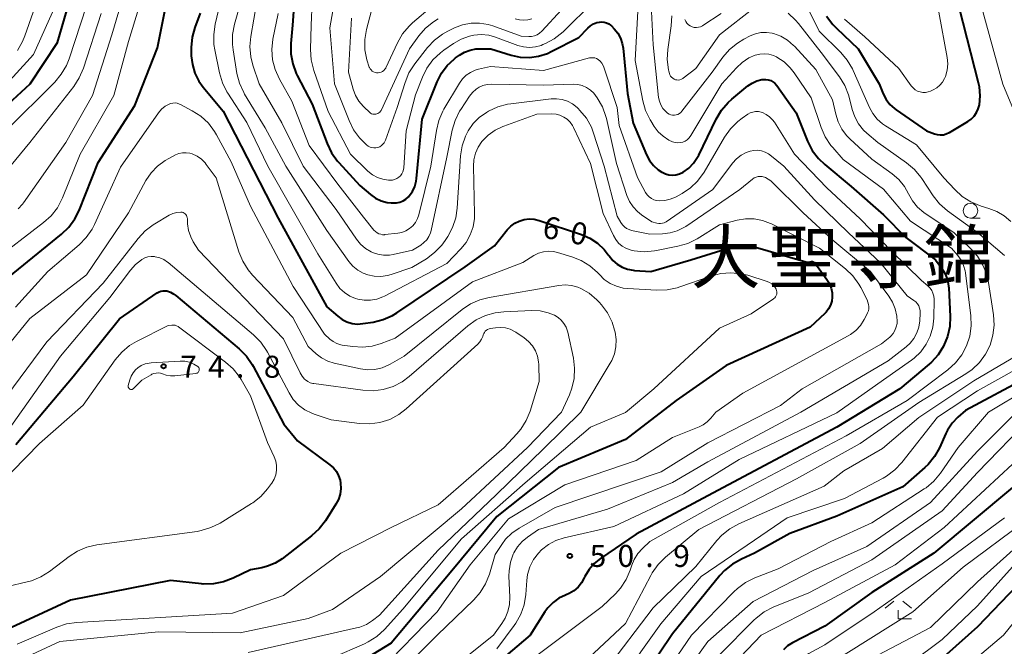
# Model space of a CAD drawing. Units: metres. Extents: x -78000 to -76000, y 33000 to 34501.
# Drawn here: x -77738 to -77570, y 34199 to 34306 of the extents above; entities that cross this region are included whole.
import ezdxf

# ---------------------------------------------------------------- set-up
doc = ezdxf.new("R2010")
doc.units = ezdxf.units.M
for name, color, linetype, lineweight in [('633100_広葉樹林', 7, 'Continuous', 13), ('633300_竹林', 7, 'Continuous', 13), ('710100_等高線(計曲線)', 7, 'Continuous', 40), ('710200_等高線(主曲線)', 7, 'Continuous', 13), ('731200_図化機測定による標高点', 7, 'Continuous', 40), ('811400_(注記)大字・町・丁目', 7, 'Continuous', 80)]:
    doc.layers.add(name, color=color, linetype=linetype, lineweight=lineweight)
doc.styles.add('Style-Kanji', font='MS Gothic.ttf')
doc.styles.add('Style-WORKING', font='MS Gothic.ttf')

msp = doc.modelspace()

# ---------------------------------------------------------------- linework, layer by layer
at = {"layer": '633100_広葉樹林', "linetype": 'Continuous', "lineweight": 13}
msp.add_line((-77576.17, 34272.13), (-77574.503, 34272.13), dxfattribs=at)
msp.add_circle((-77576.17, 34273.38), 1.25, dxfattribs=at)
at = {"layer": '633300_竹林', "linetype": 'Continuous', "lineweight": 13}
for p, q in [((-77589.277, 34206.79), (-77590.74, 34205.59)), ((-77587.703, 34206.79), (-77586.24, 34205.59)), ((-77588.49, 34203.79), (-77586.24, 34203.79))]:
    msp.add_line(p, q, dxfattribs=at)
at = {"layer": '633300_竹林', "linetype": 'Continuous', "lineweight": 13, "flags": 128}
msp.add_lwpolyline([(-77588.49, 34203.79), (-77588.49, 34205.29)], dxfattribs=at)
at = {"layer": '710100_等高線(計曲線)', "linetype": 'Continuous', "lineweight": 40, "flags": 128}
for points, elevation in [([(-77747, 34285.45), (-77736.58, 34295), (-77731.93, 34302.07), (-77728.71, 34313)], 50), ([(-77691.26, 34312.89), (-77691.86, 34305), (-77692.11, 34301.86), (-77692.1, 34300.12), (-77691.78, 34298.4), (-77691.18, 34296.77), (-77691.02, 34296.45), (-77688.47, 34291.53), (-77685.93, 34284.81), (-77685.17, 34283.24), (-77684.15, 34281.82), (-77683.94, 34281.58), (-77680.34, 34277.66), (-77678.53, 34276.13), (-77677.67, 34275.53), (-77676.72, 34275.08), (-77675.71, 34274.8), (-77675, 34274.72), (-77674.69, 34274.7), (-77674.1, 34274.72), (-77673.52, 34274.83), (-77672.98, 34275.05), (-77672.48, 34275.36), (-77672.04, 34275.75), (-77671.91, 34275.89), (-77671.37, 34276.66), (-77670.97, 34277.5), (-77670.72, 34278.41), (-77670.66, 34278.87), (-77669.73, 34289), (-77667.16, 34295.36), (-77666.42, 34296.82), (-77665.43, 34298.12), (-77664.24, 34299.24), (-77664, 34299.42), (-77663.37, 34299.88), (-77662.5, 34300.4), (-77661.55, 34300.77), (-77660.56, 34300.97), (-77659.93, 34301), (-77658.02, 34301), (-77654.51, 34299.91), (-77652.98, 34299.58), (-77651.41, 34299.51), (-77649.85, 34299.73), (-77648.36, 34300.2), (-77647.73, 34300.5), (-77643, 34302.93), (-77641.45, 34304.52), (-77640.99, 34304.92)], 50), ([(-77741, 34261.43), (-77731.24, 34269.36), (-77729.98, 34270.57), (-77728.96, 34271.98), (-77728.25, 34273.43), (-77725, 34281.6), (-77718.71, 34291.29), (-77714.85, 34301.15), (-77713.5, 34307.99)], 60), ([(-77707.61, 34307.07), (-77708.51, 34304.64), (-77708.96, 34302.95), (-77709.12, 34301.22), (-77709.12, 34300.9), (-77709.09, 34299.79), (-77708.91, 34298.28), (-77708.47, 34296.81), (-77707.79, 34295.45), (-77707.05, 34294.43), (-77703.65, 34290.35), (-77699.59, 34282.41), (-77694.3, 34272.13), (-77685.97, 34257), (-77684.12, 34255.37), (-77683.37, 34254.82), (-77682.55, 34254.42), (-77681.66, 34254.16), (-77680.75, 34254.06), (-77679.82, 34254.12), (-77678.06, 34254.39), (-77676.37, 34254.81), (-77674.78, 34255.51), (-77674.02, 34255.97), (-77662.39, 34263.78), (-77657.35, 34267.37), (-77655.19, 34270.09)], 60), ([(-77600.71, 34306.52), (-77599.67, 34305.12), (-77599.04, 34304.48), (-77595.34, 34301), (-77591.75, 34295), (-77591.06, 34293.31), (-77590.57, 34292.36), (-77589.92, 34291.51), (-77589.14, 34290.79), (-77588.87, 34290.59), (-77583.68, 34287), (-77582.34, 34286.5), (-77581.84, 34286.36), (-77581.32, 34286.3), (-77580.8, 34286.34), (-77580.3, 34286.47), (-77579.82, 34286.69), (-77579.77, 34286.72), (-77576.64, 34288.57), (-77576.05, 34288.99), (-77575.55, 34289.51), (-77575.14, 34290.11), (-77574.84, 34290.77), (-77574.66, 34291.42), (-77574.53, 34292.96), (-77574.66, 34294.49), (-77574.8, 34295.16), (-77578.04, 34307.83)], 40), ([(-77640.99, 34304.92), (-77640.46, 34305.24), (-77639.89, 34305.46), (-77639.45, 34305.55), (-77639.04, 34305.58), (-77638.64, 34305.53), (-77638.25, 34305.42), (-77637.89, 34305.24), (-77637.57, 34305), (-77637.44, 34304.88), (-77636.94, 34304.36), (-77636.34, 34303.63), (-77635.88, 34302.8), (-77635.57, 34301.91), (-77635.43, 34301.11), (-77634.66, 34293.34), (-77633.69, 34288.31), (-77631.43, 34282.93), (-77630.92, 34281.96), (-77630.25, 34281.1), (-77629.44, 34280.36), (-77628.81, 34279.94)], 50), ([(-77628.79, 34279.93), (-77628.23, 34279.67), (-77627.64, 34279.51), (-77627.03, 34279.45), (-77626.42, 34279.5), (-77625.82, 34279.66), (-77625.21, 34279.94), (-77624.24, 34280.64), (-77623.4, 34281.5), (-77622.73, 34282.48), (-77622.53, 34282.87), (-77619.56, 34289.01), (-77618.67, 34290.51), (-77617.53, 34291.83), (-77616.89, 34292.4), (-77614.14, 34294.65), (-77613.41, 34295.15), (-77612.61, 34295.51), (-77611.76, 34295.73), (-77611.53, 34295.76), (-77611.1, 34295.77), (-77610.67, 34295.71), (-77610.26, 34295.57), (-77609.88, 34295.37), (-77609.53, 34295.1), (-77609.25, 34294.77), (-77609.21, 34294.73), (-77605.91, 34290.09), (-77603.95, 34285.22), (-77603.16, 34283.66), (-77602.12, 34282.27), (-77601.03, 34281.23), (-77596.51, 34277.49), (-77591, 34272.67), (-77587.21, 34268.79), (-77582.12, 34265), (-77581.04, 34263.51), (-77580.49, 34262.59), (-77580.11, 34261.58), (-77579.91, 34260.52), (-77579.88, 34260.2), (-77579.65, 34255.36), (-77579.72, 34253.62), (-77580.09, 34251.92), (-77580.75, 34250.3), (-77581.68, 34248.83), (-77582.85, 34247.54), (-77583.22, 34247.21), (-77588.24, 34243), (-77599, 34236.49), (-77621, 34224.77), (-77633.2, 34218.2), (-77639.28, 34214.1), (-77640.35, 34213.24), (-77641.25, 34212.21), (-77641.95, 34211.03), (-77642.08, 34210.76)], 50), ([(-77628.81, 34279.94), (-77628.79, 34279.93)], 50), ([(-77655.19, 34270.09), (-77654.6, 34270.72), (-77653.91, 34271.23), (-77653.14, 34271.62), (-77652.31, 34271.87), (-77651.45, 34271.97), (-77650.59, 34271.91), (-77649.75, 34271.72), (-77642.52, 34269.32), (-77641.1, 34268.7), (-77639.8, 34267.85), (-77638.67, 34266.78), (-77637.96, 34265.88), (-77637.83, 34265.68), (-77637.2, 34264.91), (-77636.45, 34264.27), (-77635.6, 34263.76), (-77634.68, 34263.41), (-77633.7, 34263.23), (-77633.49, 34263.21), (-77630.72, 34263.04), (-77623.89, 34265), (-77617.83, 34266.88), (-77616.13, 34267.25), (-77614.38, 34267.32), (-77612.66, 34267.09), (-77612.06, 34266.93), (-77604.24, 34264.65), (-77604.01, 34264.61), (-77603.78, 34264.6), (-77603.55, 34264.64), (-77603.41, 34264.68), (-77603.31, 34264.7), (-77603.21, 34264.71), (-77603.11, 34264.7), (-77603.01, 34264.68), (-77602.92, 34264.63), (-77602.84, 34264.58), (-77602.76, 34264.5)], 60), ([(-77602.74, 34264.47), (-77600.67, 34261.65), (-77600.24, 34260.94), (-77599.94, 34260.17), (-77599.78, 34259.36), (-77599.75, 34258.66), (-77599.84, 34257.95), (-77600.05, 34257.27), (-77600.37, 34256.64), (-77600.8, 34256.08), (-77601.02, 34255.86), (-77603.5, 34253.5), (-77617.85, 34247), (-77626.4, 34241), (-77635, 34234.36), (-77646.43, 34229.57), (-77657, 34221.26), (-77664.66, 34211.99), (-77675, 34199.67), (-77684.2, 34194.04)], 60), ([(-77602.76, 34264.5), (-77602.74, 34264.47)], 60), ([(-77712.65, 34259.48), (-77712.06, 34259.16), (-77711.71, 34258.9), (-77700.92, 34249.82), (-77699.69, 34248.59), (-77698.69, 34247.16), (-77698.52, 34246.85), (-77693.3, 34237), (-77691, 34234.15), (-77685.44, 34230.04), (-77684.84, 34229.51), (-77684.35, 34228.89), (-77683.97, 34228.19), (-77683.71, 34227.43), (-77683.62, 34226.94), (-77683.58, 34225.99), (-77683.71, 34225.06), (-77684, 34224.15), (-77684.42, 34223.35), (-77686.22, 34220.5), (-77687.28, 34219.11), (-77688.57, 34217.92), (-77693.6, 34214.04), (-77694.78, 34213.29), (-77696.08, 34212.75), (-77697.08, 34212.5), (-77699, 34212.15), (-77701.97, 34210.71), (-77703.6, 34210.09), (-77705.31, 34209.76), (-77707.06, 34209.73), (-77707.36, 34209.76), (-77712.65, 34210.31), (-77729.73, 34207), (-77742.13, 34201.23)], 70), ([(-77739, 34233.52), (-77729.23, 34245.11), (-77721.35, 34254.93), (-77714.9, 34259.39), (-77714.6, 34259.56), (-77714.27, 34259.68), (-77713.92, 34259.74), (-77713.57, 34259.74), (-77713.28, 34259.69), (-77712.65, 34259.48)], 70), ([(-77566.37, 34245), (-77577, 34239.31), (-77578.32, 34238.15), (-77579.3, 34237.15), (-77580.08, 34235.98), (-77580.37, 34235.4), (-77581.47, 34232.97), (-77582.32, 34231.45), (-77583.42, 34230.1), (-77583.98, 34229.57), (-77587.72, 34226.28), (-77599, 34221.27), (-77607, 34218.33), (-77613.03, 34214.97), (-77615.25, 34213.97), (-77616.77, 34213.12), (-77618.13, 34212.02), (-77618.91, 34211.16), (-77627, 34201.21), (-77633.88, 34191)], 40), ([(-77569, 34226.19), (-77582.4, 34215), (-77593, 34208.28), (-77601, 34202.55), (-77606.56, 34199.68), (-77607.38, 34199.16), (-77608.09, 34198.51)], 30), ([(-77642.08, 34210.76), (-77642.54, 34209.93), (-77643.12, 34209.2), (-77643.83, 34208.58), (-77644.64, 34208.09), (-77645.13, 34207.88), (-77645.24, 34207.84), (-77646.37, 34207.3), (-77647.38, 34206.58), (-77648.25, 34205.69), (-77648.77, 34204.98), (-77651.3, 34201), (-77663, 34191.04)], 50), ([(-77567, 34210.73), (-77575, 34202.43), (-77585.55, 34193), (-77593.58, 34187), (-77596.12, 34184.04), (-77596.68, 34183.48), (-77597.33, 34183.04), (-77598.05, 34182.71), (-77598.4, 34182.6), (-77599.76, 34182.24), (-77604.28, 34182.11), (-77606.01, 34181.91), (-77606.2, 34181.85)], 20)]:
    msp.add_lwpolyline(points, dxfattribs=dict(at, elevation=elevation))
at = {"layer": '710200_等高線(主曲線)', "linetype": 'Continuous', "lineweight": 13, "flags": 128}
for points, elevation in [([(-77738.76, 34300.7), (-77737.88, 34302.21), (-77737.48, 34303.19), (-77734.66, 34311.34), (-77733.6, 34315.08), (-77732.98, 34316.71), (-77732.08, 34318.2), (-77731.57, 34318.85), (-77726.31, 34325), (-77725.69, 34326), (-77725.47, 34326.41), (-77725.34, 34326.85), (-77725.28, 34327.31), (-77725.31, 34327.77), (-77725.38, 34328.14), (-77727.71, 34336.29), (-77728.44, 34340.35), (-77728.6, 34342.08), (-77728.45, 34343.82)], 46), ([(-77563.34, 34277.34), (-77570.65, 34294.98), (-77574.51, 34309), (-77575.34, 34319.21), (-77575.33, 34320.95), (-77575.02, 34322.67), (-77574.42, 34324.3), (-77574.17, 34324.79), (-77569.98, 34332.51)], 42), ([(-77738.62, 34273.7), (-77737.87, 34274.52), (-77737.72, 34274.74), (-77730.52, 34285), (-77725.96, 34293), (-77722.64, 34303.36), (-77719.83, 34313), (-77714.23, 34323.77)], 56), ([(-77743.09, 34264.66), (-77734.3, 34271.34), (-77733.01, 34272.51), (-77731.94, 34273.88), (-77731.08, 34275.55), (-77728.06, 34283), (-77722.33, 34293), (-77719.8, 34302.2), (-77716.51, 34313)], 58), ([(-77688.28, 34313), (-77688.67, 34305), (-77688.78, 34300.85), (-77688.67, 34299.11), (-77688.21, 34297.26), (-77685.73, 34290.27), (-77681.93, 34283), (-77678.97, 34280.14), (-77678.21, 34279.52)], 48), ([(-77684.09, 34312.32), (-77685.44, 34304.56), (-77684.67, 34295), (-77682.19, 34288.74), (-77681.41, 34287.18), (-77680.38, 34285.78), (-77679.71, 34285.1), (-77679.18, 34284.6), (-77678.91, 34284.39), (-77678.61, 34284.23), (-77678.28, 34284.13), (-77677.94, 34284.08), (-77677.6, 34284.09), (-77677.27, 34284.16), (-77676.95, 34284.29), (-77676.66, 34284.47), (-77676.4, 34284.7), (-77676.19, 34284.97), (-77676.03, 34285.28), (-77675.99, 34285.38), (-77673.98, 34291), (-77672.64, 34295.26), (-77671.98, 34296.87), (-77670.97, 34298.44), (-77668.81, 34301.18), (-77667.62, 34302.46), (-77666.23, 34303.5), (-77665.31, 34304.01), (-77664.19, 34304.55), (-77662.82, 34305.07), (-77661.38, 34305.35), (-77659.92, 34305.37), (-77658.47, 34305.13), (-77657.66, 34304.89), (-77652.85, 34303.15), (-77651.54, 34303.07), (-77651.05, 34303.09), (-77650.57, 34303.19), (-77650.12, 34303.37), (-77649.7, 34303.63), (-77649.32, 34303.97), (-77642.58, 34311.3)], 46), ([(-77700.07, 34311), (-77701.73, 34305.16), (-77702.06, 34303.45), (-77702.09, 34301.71), (-77701.98, 34300.79), (-77701.31, 34296.79), (-77700.88, 34295.1), (-77700.16, 34293.52), (-77700.01, 34293.27), (-77696.52, 34287.48), (-77692.95, 34281), (-77685.98, 34270.02), (-77682.21, 34264.74), (-77681.52, 34263.93), (-77680.69, 34263.25), (-77679.76, 34262.72), (-77679, 34262.43), (-77677.9, 34262.2), (-77676.77, 34262.16), (-77675.65, 34262.32), (-77675.02, 34262.5), (-77671.49, 34263.71)], 56), ([(-77677.55, 34310.57), (-77679.19, 34304.28), (-77679.48, 34302.56), (-77679.47, 34300.81), (-77679.15, 34299.1), (-77678.73, 34297.88), (-77678.7, 34297.82), (-77678.58, 34297.58), (-77678.42, 34297.37), (-77678.22, 34297.19), (-77677.99, 34297.05), (-77677.74, 34296.95), (-77677.48, 34296.89), (-77677.22, 34296.88), (-77676.95, 34296.92), (-77676.7, 34297), (-77676.46, 34297.13), (-77676.25, 34297.29), (-77676.07, 34297.49), (-77675.93, 34297.71), (-77675.9, 34297.76), (-77673.92, 34302.01)], 42), ([(-77630.77, 34310.83), (-77630.33, 34301.67), (-77629.38, 34292.68), (-77629.25, 34292.03), (-77629.01, 34291.41), (-77628.67, 34290.83), (-77628.23, 34290.33), (-77627.84, 34290), (-77627.58, 34289.84), (-77627.29, 34289.73), (-77627, 34289.67), (-77626.69, 34289.67), (-77626.39, 34289.71), (-77626.1, 34289.81), (-77625.84, 34289.96), (-77625.6, 34290.15), (-77625.43, 34290.33), (-77620.23, 34297), (-77618.41, 34299.54), (-77617.27, 34300.87), (-77615.93, 34301.97), (-77614.85, 34302.61), (-77613.77, 34303.17), (-77612.87, 34303.53), (-77611.93, 34303.74), (-77610.97, 34303.77)], 46), ([(-77605.26, 34310.74), (-77601.99, 34304.01), (-77598.31, 34300.37), (-77597.19, 34299.04), (-77596.31, 34297.54), (-77596.2, 34297.3), (-77594.31, 34293), (-77593.43, 34291), (-77592.85, 34289.94), (-77592.09, 34289), (-77591.18, 34288.2), (-77590.69, 34287.86), (-77585.37, 34284.63), (-77580.74, 34279), (-77578.87, 34276.97), (-77577.59, 34275.81), (-77576.12, 34274.88), (-77574.35, 34274.17), (-77573.03, 34273.78), (-77571.66, 34273.25), (-77570.41, 34272.48), (-77569.3, 34271.51)], 42), ([(-77704.09, 34309), (-77705.02, 34305.16), (-77705.28, 34303.44), (-77705.24, 34301.7), (-77705.1, 34300.82), (-77704.3, 34296.87), (-77703.8, 34295.2), (-77703.03, 34293.64), (-77702.87, 34293.4), (-77699.61, 34288.39), (-77696.05, 34281), (-77687.49, 34266.03), (-77684.38, 34261), (-77683.74, 34260.14), (-77682.96, 34259.41), (-77682.06, 34258.82), (-77681.07, 34258.39), (-77680.71, 34258.29), (-77679.63, 34258.1), (-77678.52, 34258.1), (-77677.43, 34258.3), (-77676.4, 34258.68), (-77676.16, 34258.8), (-77665.52, 34264.36)], 58), ([(-77697.94, 34309), (-77698.96, 34303.1), (-77699.1, 34301.36), (-77698.95, 34299.63), (-77698.59, 34298.22), (-77697.51, 34295), (-77693.65, 34288.35), (-77690.02, 34281), (-77684.39, 34273.61), (-77680.94, 34268.54), (-77680.23, 34267.66), (-77679.38, 34266.93), (-77678.41, 34266.35), (-77678.2, 34266.25), (-77677.26, 34265.94), (-77676.29, 34265.79), (-77675.3, 34265.81), (-77674.68, 34265.91), (-77671.34, 34266.66), (-77669.94, 34267.53), (-77669.4, 34267.94), (-77668.94, 34268.43), (-77668.57, 34269), (-77668.3, 34269.62), (-77668.2, 34270), (-77665.49, 34282.51), (-77664.58, 34287.09), (-77664.09, 34288.76), (-77663.32, 34290.33), (-77663.13, 34290.63), (-77661.63, 34292.9), (-77661.11, 34293.55), (-77660.49, 34294.11), (-77660, 34294.43), (-77659.34, 34294.73), (-77658.64, 34294.92), (-77657.85, 34294.98), (-77649, 34294.8), (-77643.96, 34294.94), (-77643.17, 34294.89), (-77642.4, 34294.7), (-77641.67, 34294.39), (-77641.02, 34293.95), (-77640.44, 34293.41), (-77640.12, 34293), (-77639.84, 34292.6), (-77638.97, 34291.09), (-77638.38, 34289.45), (-77638.29, 34289.09), (-77636.55, 34281.45), (-77634.77, 34275.96), (-77634.34, 34274.95), (-77633.74, 34274.03), (-77633, 34273.23), (-77632.31, 34272.69), (-77630.52, 34271.48), (-77629.67, 34271.24), (-77629.36, 34271.18), (-77629.03, 34271.17), (-77628.71, 34271.23), (-77628.41, 34271.33), (-77628.11, 34271.5), (-77620.14, 34277), (-77616.78, 34281.46), (-77616.1, 34282.21), (-77615.31, 34282.83), (-77614.42, 34283.31), (-77613.77, 34283.54), (-77613.13, 34283.67), (-77612.48, 34283.68), (-77611.84, 34283.58), (-77611.22, 34283.37), (-77610.65, 34283.06), (-77610.41, 34282.88), (-77608.03, 34281), (-77602.77, 34275.23), (-77597, 34269.62), (-77591.51, 34264.49), (-77587, 34258.86), (-77585.84, 34258.09), (-77585.51, 34257.83), (-77585.23, 34257.51), (-77585.01, 34257.16), (-77584.85, 34256.76), (-77584.77, 34256.35), (-77584.76, 34255.93), (-77584.84, 34254.58), (-77584.99, 34253.54), (-77585.32, 34252.53), (-77585.83, 34251.6)], 54), ([(-77678.21, 34279.52), (-77677.35, 34279.05), (-77676.43, 34278.73), (-77675.46, 34278.58), (-77675.19, 34278.57), (-77674.8, 34278.59), (-77674.41, 34278.69), (-77674.04, 34278.85), (-77673.71, 34279.07), (-77673.42, 34279.34), (-77673.19, 34279.67), (-77673.01, 34280.02), (-77672.9, 34280.41), (-77672.86, 34280.71), (-77672.46, 34287), (-77670.84, 34293.16), (-77669.67, 34296.15), (-77668.9, 34297.71), (-77667.87, 34299.12), (-77666.6, 34300.32), (-77666.04, 34300.74), (-77664.35, 34301.91), (-77663.06, 34302.65), (-77661.66, 34303.15), (-77660.89, 34303.31), (-77659.62, 34303.41), (-77658.36, 34303.28), (-77657.2, 34302.97), (-77653.38, 34301.57), (-77652.4, 34301.31), (-77651.4, 34301.22), (-77650.4, 34301.31), (-77649.43, 34301.57), (-77649.11, 34301.69), (-77648.7, 34301.87), (-77647.17, 34302.7), (-77645.68, 34303.9), (-77640.48, 34308.98)], 48), ([(-77744.95, 34275), (-77736.65, 34285), (-77729.15, 34294.55), (-77728.2, 34296.01), (-77727.5, 34297.66), (-77724.49, 34307)], 54), ([(-77742.42, 34293), (-77736, 34300), (-77732.76, 34307.24)], 48), ([(-77740.74, 34287), (-77732.4, 34295.31), (-77731.28, 34296.64), (-77730.4, 34298.15), (-77729.95, 34299.28), (-77727, 34308.31)], 52), ([(-77694.3, 34307), (-77695.16, 34302.6), (-77695.34, 34300.87), (-77695.22, 34299.13), (-77694.8, 34297.44), (-77694.06, 34295.8), (-77691.96, 34292.04), (-77689, 34284.5), (-77684.11, 34277.89), (-77679.7, 34272.3), (-77677.96, 34270.04), (-77677.37, 34269.63), (-77677.09, 34269.46), (-77676.78, 34269.35), (-77676.46, 34269.29), (-77676.13, 34269.29), (-77676.07, 34269.3), (-77673.89, 34269.54), (-77673.18, 34269.69), (-77672.49, 34269.95), (-77671.87, 34270.33), (-77671.32, 34270.82), (-77670.86, 34271.39), (-77670.51, 34272.03), (-77670.29, 34272.69), (-77668.21, 34281), (-77667.29, 34287.06), (-77666.88, 34288.75), (-77666.19, 34290.35), (-77665.99, 34290.69), (-77663.33, 34295.15), (-77662.82, 34295.86), (-77662.19, 34296.48), (-77661.46, 34296.97), (-77660.65, 34297.34), (-77660.13, 34297.49), (-77658.03, 34297.97), (-77649, 34297.27), (-77641.17, 34299.42), (-77640.87, 34299.47), (-77640.56, 34299.47), (-77640.25, 34299.42), (-77639.96, 34299.32), (-77639.68, 34299.15), (-77639.34, 34298.87), (-77639.06, 34298.53), (-77638.84, 34298.14), (-77638.74, 34297.88), (-77636.46, 34291), (-77636.11, 34287.89), (-77633, 34279.04)], 52), ([(-77673.92, 34302.01), (-77673.05, 34303.52), (-77671.93, 34304.85), (-77671.34, 34305.4), (-77667.99, 34308.24)], 42), ([(-77632.92, 34307.4), (-77633.37, 34299), (-77632.07, 34292.13), (-77631.6, 34290.46), (-77630.84, 34288.88), (-77630.72, 34288.68), (-77630.14, 34287.76), (-77629.45, 34286.84), (-77628.61, 34286.06), (-77627.64, 34285.43), (-77627, 34285.13), (-77626.58, 34285), (-77626.14, 34284.95), (-77625.7, 34284.98), (-77625.27, 34285.08), (-77624.86, 34285.25), (-77624.5, 34285.49), (-77624.17, 34285.79), (-77623.89, 34286.18), (-77618.59, 34295), (-77616.11, 34297.74), (-77615.11, 34298.67), (-77613.97, 34299.42), (-77612.89, 34299.89), (-77612.12, 34300.08), (-77611.34, 34300.14), (-77610.55, 34300.06), (-77609.8, 34299.85), (-77609.24, 34299.6)], 48), ([(-77627.15, 34306.63), (-77627.24, 34304.88), (-77627.8, 34300.89), (-77627.89, 34299.14), (-77627.68, 34297.41), (-77627.62, 34297.15), (-77627.53, 34296.8), (-77627.45, 34296.55), (-77627.33, 34296.32), (-77627.17, 34296.12), (-77626.97, 34295.95), (-77626.75, 34295.82), (-77626.51, 34295.72), (-77626.26, 34295.67), (-77626, 34295.66), (-77625.74, 34295.7), (-77625.5, 34295.79), (-77625.27, 34295.91), (-77625.19, 34295.96), (-77623, 34297.63), (-77619, 34303.36), (-77613, 34308.03)], 44), ([(-77624.92, 34305.96), (-77624.76, 34305.63), (-77624.55, 34305.34), (-77624.29, 34305.08), (-77623.99, 34304.88), (-77623.66, 34304.73), (-77623.31, 34304.64), (-77622.94, 34304.62), (-77622.58, 34304.65), (-77622.24, 34304.75), (-77621.91, 34304.91), (-77621.84, 34304.95), (-77618.69, 34307)], 42), ([(-77607.28, 34307.06), (-77606, 34305.88), (-77605.52, 34305.32), (-77601.62, 34300.38), (-77598.54, 34296.22), (-77597.63, 34294.73), (-77597, 34293.11), (-77596.89, 34292.71), (-77596.37, 34290.66), (-77595.93, 34289.37), (-77595.27, 34288.19), (-77594.41, 34287.13), (-77593.86, 34286.62), (-77591.96, 34285), (-77587.07, 34281.55), (-77585.74, 34280.42), (-77584.63, 34279.08), (-77584.5, 34278.89), (-77582.55, 34275.94), (-77581.47, 34274.57), (-77580.11, 34273.38), (-77575, 34269.64), (-77570.4, 34265.74)], 44), ([(-77597.66, 34306.05), (-77594.22, 34303), (-77588.39, 34297.61), (-77586.28, 34294.66), (-77585.98, 34294.3), (-77585.62, 34294.01), (-77585.21, 34293.78), (-77584.77, 34293.63), (-77584.31, 34293.55), (-77583.84, 34293.56), (-77583.38, 34293.64), (-77583, 34293.78), (-77582.53, 34294), (-77581.92, 34294.34), (-77581.38, 34294.78), (-77580.93, 34295.31), (-77580.58, 34295.91), (-77580.42, 34296.27), (-77580.14, 34297.32), (-77580.05, 34298.4), (-77580.15, 34299.51), (-77581.56, 34307.24)], 38), ([(-77681.78, 34306.22), (-77682.27, 34297), (-77681.49, 34294.08), (-77681.1, 34293.02), (-77680.53, 34292.05), (-77679.8, 34291.18), (-77679.63, 34291.01), (-77678.72, 34290.17), (-77678.53, 34290.03), (-77678.33, 34289.92), (-77678.1, 34289.85), (-77677.87, 34289.82), (-77677.63, 34289.83), (-77677.43, 34289.87), (-77677.25, 34289.95), (-77677.08, 34290.05), (-77676.93, 34290.19), (-77676.81, 34290.35), (-77676.73, 34290.48), (-77671.88, 34301), (-77670.28, 34303.19), (-77669.13, 34304.5), (-77667.77, 34305.59), (-77666.97, 34306.07)], 44), ([(-77653.82, 34306.1), (-77653.13, 34305.91), (-77652.42, 34305.85), (-77651.7, 34305.91), (-77651.01, 34306.09)], 44), ([(-77610.97, 34303.77), (-77610.01, 34303.64), (-77609.76, 34303.58), (-77608.51, 34303.11), (-77607.37, 34302.43), (-77606.35, 34301.57), (-77606.21, 34301.42), (-77602.53, 34297.47), (-77599.7, 34292.3), (-77599.17, 34289.83), (-77598.77, 34288.51), (-77598.13, 34287.28), (-77597.3, 34286.18), (-77596.78, 34285.65), (-77593, 34282.19), (-77589.51, 34279.66), (-77588.39, 34278.68), (-77587.45, 34277.53), (-77586.74, 34276.26), (-77586.07, 34275.06), (-77585.2, 34273.99), (-77584.15, 34273.09), (-77583.92, 34272.93), (-77579, 34269.65), (-77576.11, 34266.9), (-77574.95, 34265.6), (-77574.04, 34264.11), (-77573.4, 34262.49), (-77573.1, 34261.15), (-77572.26, 34255.6), (-77572.15, 34253.86), (-77572.34, 34252.13), (-77572.83, 34250.45), (-77573.61, 34248.89), (-77574.64, 34247.49), (-77575.9, 34246.28), (-77576.96, 34245.54), (-77585, 34240.67), (-77595, 34233.68), (-77605.88, 34227.68), (-77622.5, 34219), (-77628.21, 34214.29), (-77629.45, 34213.07), (-77630.46, 34211.65), (-77630.71, 34211.2), (-77635, 34202.97), (-77642.24, 34196.25)], 46), ([(-77609.2, 34299.57), (-77607.97, 34298.76), (-77606.91, 34297.75), (-77606.25, 34296.91), (-77603.35, 34292.65), (-77601.64, 34287.55), (-77600.94, 34285.95), (-77599.98, 34284.5), (-77599.68, 34284.14), (-77597.89, 34282.11), (-77591, 34277.07), (-77586.43, 34271.57), (-77579.44, 34267), (-77578.34, 34265.72), (-77577.77, 34264.93), (-77577.35, 34264.05), (-77577.08, 34263.11), (-77577.03, 34262.77), (-77576.12, 34255.48), (-77576.05, 34253.73), (-77576.29, 34252.01), (-77576.83, 34250.35), (-77577.64, 34248.81), (-77578.71, 34247.43), (-77580.02, 34246.25), (-77586.99, 34241), (-77597.36, 34235), (-77619, 34223.64), (-77630.85, 34217), (-77632.12, 34215.8), (-77632.92, 34214.91), (-77633.56, 34213.88), (-77633.94, 34212.95), (-77634.23, 34212.08), (-77634.92, 34210.48), (-77635.88, 34209.02), (-77636.74, 34208.07), (-77639, 34205.87), (-77650.84, 34197)], 48), ([(-77609.24, 34299.6), (-77609.2, 34299.57)], 48), ([(-77739.09, 34256.91), (-77733.57, 34263), (-77728.23, 34267.55), (-77727.01, 34268.79), (-77726.02, 34270.23), (-77725.61, 34271.03), (-77721.17, 34280.83), (-77714.67, 34290.07), (-77714.16, 34290.67), (-77713.55, 34291.18), (-77712.99, 34291.51), (-77712.63, 34291.66), (-77712.26, 34291.73), (-77711.87, 34291.75), (-77711.49, 34291.69), (-77711.12, 34291.57), (-77710.96, 34291.49), (-77708.92, 34290.42), (-77707.46, 34289.47), (-77706.18, 34288.28), (-77705.13, 34286.89), (-77704.81, 34286.34), (-77702.3, 34281.7), (-77698.97, 34274.13), (-77691.7, 34260.45), (-77686.37, 34252.32), (-77685.46, 34251.49), (-77684.9, 34251.06), (-77684.26, 34250.74), (-77683.59, 34250.52), (-77683.34, 34250.48), (-77681.56, 34250.2), (-77679.91, 34250.09), (-77678.27, 34250.27), (-77676.69, 34250.73), (-77674.32, 34251.64), (-77661.12, 34261.23), (-77652.54, 34264.57), (-77650.64, 34265.73), (-77649.86, 34266.12), (-77649.03, 34266.37), (-77648.16, 34266.47), (-77647.3, 34266.41), (-77646.61, 34266.26), (-77644.16, 34265.53), (-77642.56, 34264.9), (-77641.1, 34263.99), (-77639.82, 34262.85), (-77639.48, 34262.49), (-77638.64, 34261.65), (-77637.66, 34260.98), (-77636.58, 34260.49), (-77635.43, 34260.19), (-77634.69, 34260.11), (-77629.66, 34259.82), (-77627.91, 34259.87), (-77626.21, 34260.22), (-77625.75, 34260.37), (-77620.47, 34262.24), (-77618.78, 34262.67), (-77617.04, 34262.81), (-77615.31, 34262.64), (-77614.17, 34262.36), (-77610.86, 34261.33), (-77610.45, 34261.16), (-77610.07, 34260.93), (-77609.74, 34260.63), (-77609.47, 34260.28), (-77609.32, 34260), (-77609.24, 34259.79), (-77609.2, 34259.57), (-77609.2, 34259.35), (-77609.23, 34259.13), (-77609.31, 34258.92), (-77609.42, 34258.72), (-77609.56, 34258.55), (-77609.73, 34258.4)], 62), ([(-77671.49, 34263.71), (-77669, 34265.2), (-77667.59, 34266.23), (-77666.38, 34267.48), (-77665.78, 34268.3), (-77665.33, 34268.99), (-77664.51, 34270.52), (-77663.97, 34272.18), (-77663.72, 34273.81), (-77663.15, 34282.71), (-77662.88, 34284.43), (-77662.33, 34286.08), (-77661.87, 34287), (-77661.02, 34288.22), (-77659.99, 34289.27), (-77658.74, 34290.15), (-77658.4, 34290.35), (-77656.82, 34291.09), (-77655.13, 34291.54), (-77654.58, 34291.62), (-77647.73, 34292.45), (-77646.77, 34292.48), (-77645.82, 34292.35), (-77644.9, 34292.05), (-77644.05, 34291.59), (-77643.29, 34291), (-77643.09, 34290.8), (-77642.79, 34290.48), (-77641.69, 34289.13), (-77640.85, 34287.6), (-77640.47, 34286.62), (-77638.66, 34281), (-77636.43, 34272.43), (-77635.82, 34271.35), (-77635.55, 34270.96), (-77635.22, 34270.62), (-77634.84, 34270.35), (-77634.41, 34270.15), (-77633.99, 34270.02), (-77630.87, 34269.4), (-77628.69, 34269.44), (-77627.43, 34269.58), (-77626.21, 34269.93), (-77625.07, 34270.49), (-77624.72, 34270.71), (-77615.5, 34277), (-77613.34, 34278.78), (-77613.06, 34278.98), (-77612.75, 34279.12), (-77612.42, 34279.2), (-77612.08, 34279.23), (-77611.74, 34279.2)], 56), ([(-77633, 34279.04), (-77631.61, 34276.51), (-77631.34, 34276.11), (-77631, 34275.76), (-77630.61, 34275.47), (-77630.17, 34275.26), (-77629.71, 34275.12), (-77629.3, 34275.07), (-77628.34, 34275.11), (-77627.4, 34275.32), (-77626.51, 34275.68), (-77626.38, 34275.75), (-77625.37, 34276.31), (-77623.95, 34277.26), (-77622.72, 34278.44), (-77621.63, 34279.95), (-77618.14, 34285.93), (-77617.13, 34287.35), (-77615.89, 34288.58), (-77615.13, 34289.16), (-77614.16, 34289.82), (-77613.75, 34290.05), (-77613.3, 34290.2), (-77612.83, 34290.28), (-77612.35, 34290.27), (-77611.89, 34290.19), (-77611.68, 34290.12), (-77611.03, 34289.81), (-77610.44, 34289.39), (-77609.93, 34288.88), (-77609.62, 34288.45), (-77606.18, 34283), (-77600.7, 34277.3), (-77595, 34272), (-77589.58, 34266.42), (-77584.54, 34261.46), (-77583.45, 34260.55), (-77583.08, 34260.19), (-77582.79, 34259.76), (-77582.57, 34259.29), (-77582.43, 34258.79), (-77582.38, 34258.28), (-77582.39, 34258.22), (-77582.44, 34255.08), (-77582.6, 34253.52), (-77583.04, 34252.01), (-77583.73, 34250.6), (-77584.65, 34249.33), (-77585.78, 34248.24), (-77586.24, 34247.89), (-77591, 34244.52), (-77599, 34238.9), (-77615.64, 34230.97), (-77625.12, 34225.12), (-77637, 34219.53), (-77645.5, 34217.6), (-77646.89, 34217.15), (-77648.18, 34216.47), (-77649.33, 34215.57), (-77649.89, 34215), (-77650.72, 34213.9), (-77651.33, 34212.67), (-77651.73, 34211.35), (-77651.87, 34210.33), (-77652.05, 34207.92), (-77652.33, 34206.2), (-77652.9, 34204.56), (-77653.75, 34203.04), (-77654.02, 34202.66), (-77657, 34198.69)], 52), ([(-77665.52, 34264.36), (-77663.12, 34266.85), (-77662.21, 34267.98), (-77661.51, 34269.26), (-77661.04, 34270.63), (-77660.81, 34272.07), (-77660.79, 34272.8), (-77660.95, 34280.96), (-77660.88, 34282.08), (-77660.61, 34283.18), (-77660.15, 34284.21), (-77659.51, 34285.16), (-77658.47, 34286.23), (-77657.27, 34287.1), (-77655.94, 34287.75), (-77655.79, 34287.81), (-77650.16, 34289.84), (-77647.58, 34289.87), (-77646.88, 34289.82), (-77646.2, 34289.64), (-77645.56, 34289.35), (-77644.98, 34288.96), (-77644.48, 34288.47), (-77644.07, 34287.9), (-77643.9, 34287.57), (-77641, 34281.44), (-77638.83, 34272.92), (-77637.09, 34269.13), (-77636.7, 34268.46), (-77636.21, 34267.86), (-77635.62, 34267.36), (-77634.95, 34266.97), (-77634.22, 34266.7), (-77633.88, 34266.62), (-77633.55, 34266.56), (-77631.82, 34266.39), (-77630.08, 34266.52), (-77629.71, 34266.58), (-77626.08, 34267.32), (-77624.4, 34267.81), (-77622.82, 34268.6), (-77619, 34270.95), (-77615.95, 34271.75), (-77614.53, 34271.99), (-77613.08, 34271.98), (-77611.65, 34271.72), (-77610.3, 34271.22), (-77610.1, 34271.12), (-77601.95, 34267), (-77597.51, 34263.47), (-77596.24, 34262.27), (-77595.21, 34260.87), (-77594.87, 34260.27), (-77593.79, 34258.21), (-77593.59, 34257.41), (-77593.52, 34257.04), (-77593.53, 34256.67), (-77593.6, 34256.3), (-77593.73, 34255.95), (-77593.76, 34255.89), (-77594.32, 34254.81), (-77594.93, 34253.83), (-77595.71, 34252.98), (-77596.63, 34252.27), (-77597.04, 34252.03), (-77615, 34242.24), (-77619.62, 34239), (-77620.45, 34238), (-77621.07, 34237.36), (-77621.8, 34236.85), (-77622.48, 34236.52), (-77627, 34234.69), (-77633.21, 34230.79), (-77645.36, 34226.64), (-77655, 34220.86), (-77661.5, 34213), (-77667.17, 34205), (-77677, 34194.89)], 58), ([(-77745, 34244.77), (-77736.63, 34255), (-77727, 34262.44), (-77719.83, 34273), (-77716.85, 34278.5), (-77715.97, 34279.83), (-77714.87, 34280.99), (-77713.58, 34281.94), (-77712.95, 34282.29), (-77711.8, 34282.88), (-77711.22, 34283.12), (-77710.61, 34283.25), (-77709.98, 34283.27), (-77709.36, 34283.18), (-77708.94, 34283.06), (-77708.12, 34282.68), (-77707.37, 34282.16), (-77706.73, 34281.52), (-77706.54, 34281.28), (-77704.84, 34279), (-77700.99, 34266.37), (-77700.33, 34264.75), (-77699.41, 34263.27), (-77698.66, 34262.38), (-77691.78, 34255.17), (-77689.16, 34250.22), (-77687.82, 34249), (-77686.87, 34248.29), (-77685.82, 34247.75), (-77684.71, 34247.4), (-77680.25, 34246.43), (-77679.01, 34246.27), (-77677.76, 34246.33), (-77676.53, 34246.6), (-77675.38, 34247.09), (-77675.17, 34247.2), (-77672.78, 34248.56), (-77662.89, 34256.53), (-77661.44, 34257.5), (-77659.85, 34258.2), (-77658.31, 34258.6), (-77646.39, 34260.64), (-77645.3, 34260.74)], 64), ([(-77611.7, 34279.19), (-77611.17, 34279.03), (-77610.67, 34278.78), (-77610.23, 34278.45), (-77610.11, 34278.34), (-77604.7, 34273), (-77599.66, 34268.34), (-77593.22, 34263), (-77590.1, 34258.81), (-77589.45, 34257.76), (-77589, 34256.62), (-77588.75, 34255.42), (-77588.72, 34255.07), (-77588.7, 34254.8), (-77588.71, 34254.17), (-77588.83, 34253.56), (-77589.06, 34252.98), (-77589.38, 34252.45), (-77589.79, 34251.98), (-77589.95, 34251.84), (-77591.33, 34250.67), (-77604.89, 34243), (-77608.56, 34240.19), (-77621, 34233.78), (-77628.96, 34228.85), (-77647, 34222.8), (-77653.19, 34219.26), (-77654.42, 34218.41), (-77655.48, 34217.36), (-77656.13, 34216.48), (-77657.26, 34214.74), (-77658.25, 34211.39), (-77658.89, 34209.77), (-77659.8, 34208.28), (-77660.91, 34207.01), (-77667.16, 34201), (-77675.09, 34193)], 56), ([(-77611.74, 34279.2), (-77611.7, 34279.19)], 56), ([(-77741.71, 34240.29), (-77733.73, 34251), (-77724.13, 34261), (-77718.18, 34268.64), (-77716.99, 34269.92), (-77715.6, 34270.97), (-77715.34, 34271.13), (-77712.85, 34272.59), (-77712.24, 34272.88), (-77711.59, 34273.06), (-77710.88, 34273.12), (-77710.68, 34273.11)], 66), ([(-77710.68, 34273.11), (-77710.5, 34273.05), (-77710.32, 34272.97), (-77710.16, 34272.86), (-77710.02, 34272.72), (-77709.91, 34272.56), (-77709.83, 34272.38), (-77709.78, 34272.19), (-77709.77, 34272.06), (-77709.72, 34271.13), (-77709.56, 34270), (-77709.2, 34268.92), (-77708.75, 34268.05), (-77707.88, 34266.63), (-77693.35, 34251.51), (-77690.54, 34245.75), (-77690.2, 34245.18), (-77689.76, 34244.68), (-77689.59, 34244.53), (-77689.21, 34244.26), (-77688.79, 34244.05), (-77688.34, 34243.93), (-77688.21, 34243.91), (-77679.81, 34242.77), (-77678.07, 34242.68), (-77676.34, 34242.9), (-77674.68, 34243.42), (-77673.13, 34244.22), (-77671.94, 34245.1), (-77661.91, 34253.74), (-77660.49, 34254.76), (-77658.92, 34255.52), (-77657.24, 34255.99), (-77655.78, 34256.16), (-77651.03, 34256.35), (-77649.6, 34256.28), (-77648.21, 34255.97), (-77647.16, 34255.55), (-77646.54, 34255.18), (-77645.99, 34254.71), (-77645.53, 34254.15), (-77645.17, 34253.52), (-77644.93, 34252.84), (-77644.89, 34252.68), (-77643.92, 34248.22), (-77643.7, 34246.51), (-77643.78, 34244.79), (-77644.16, 34243.11), (-77644.59, 34242), (-77645.96, 34239), (-77651.77, 34233), (-77663, 34222.55), (-77676.83, 34211), (-77685, 34205.39), (-77689.14, 34203.87), (-77700.76, 34201.39), (-77714.71, 34201.59)], 66), ([(-77740.19, 34236.18), (-77731.43, 34248.55), (-77723, 34258.57), (-77719.48, 34263.26), (-77718.62, 34264.22), (-77717.59, 34265.02), (-77717.55, 34265.05), (-77717.04, 34265.32), (-77716.49, 34265.49), (-77715.92, 34265.57), (-77715.35, 34265.55), (-77715.25, 34265.54), (-77714.49, 34265.35)], 68), ([(-77714.49, 34265.35), (-77713.78, 34265.04), (-77713.13, 34264.61), (-77713.04, 34264.53), (-77698.49, 34252.22), (-77697.26, 34250.99), (-77696.27, 34249.55), (-77696.12, 34249.28), (-77692.42, 34242.32), (-77691.7, 34241.2), (-77690.8, 34240.24), (-77689.74, 34239.44), (-77688.56, 34238.84), (-77688.12, 34238.67), (-77685.24, 34237.71), (-77680.38, 34237.1), (-77678.63, 34237.03), (-77676.91, 34237.27), (-77675.25, 34237.8), (-77673.71, 34238.61), (-77672.42, 34239.6), (-77660.22, 34250.62), (-77659.86, 34251.01), (-77659.57, 34251.46), (-77659.36, 34251.95), (-77659.29, 34252.19), (-77659.22, 34252.43), (-77659.1, 34252.64), (-77658.94, 34252.84), (-77658.76, 34253.01), (-77658.54, 34253.14), (-77658.31, 34253.23), (-77658.13, 34253.27), (-77657.19, 34253.42), (-77656.35, 34253.48), (-77655.51, 34253.4), (-77654.7, 34253.17), (-77653.95, 34252.8), (-77653.72, 34252.66), (-77652.33, 34251.72), (-77651.56, 34251.1), (-77650.91, 34250.35), (-77650.4, 34249.5), (-77650.04, 34248.57), (-77649.85, 34247.6), (-77649.83, 34247.17), (-77649.74, 34244.26), (-77651.29, 34239.21), (-77651.95, 34237.59), (-77652.87, 34236.12), (-77653.55, 34235.31), (-77655.72, 34233), (-77667, 34223.21), (-77675, 34219.39), (-77683.61, 34215), (-77693.36, 34207.79), (-77702.09, 34204.73), (-77728.65, 34203.19), (-77730.37, 34202.94), (-77732.06, 34202.38), (-77738.78, 34199.46)], 68), ([(-77645.3, 34260.74), (-77644.21, 34260.64), (-77643.15, 34260.35), (-77642.65, 34260.14), (-77641.2, 34259.29), (-77639.92, 34258.21), (-77639.54, 34257.81), (-77639.13, 34257.35), (-77638.09, 34255.95), (-77637.31, 34254.39), (-77636.88, 34253), (-77636.8, 34252.66), (-77636.62, 34251.43), (-77636.66, 34250.19), (-77636.92, 34248.98), (-77637.38, 34247.83), (-77637.62, 34247.39), (-77642.64, 34239), (-77649, 34232.78), (-77657.06, 34225), (-77667, 34215.52), (-77677, 34204.44), (-77678.21, 34203.51), (-77679.23, 34202.85), (-77680.35, 34202.39), (-77680.92, 34202.24), (-77699.42, 34198.06)], 64), ([(-77609.76, 34258.38), (-77613.6, 34255.79), (-77619, 34253.34), (-77630.22, 34243), (-77635.03, 34238.97), (-77641, 34236.49), (-77652.14, 34227), (-77663, 34217.43), (-77673, 34205.46), (-77676.16, 34201.98), (-77677.45, 34200.8), (-77678.91, 34199.85), (-77679.53, 34199.55), (-77685.06, 34197.12)], 62), ([(-77516.56, 34259.11), (-77517.07, 34257.52), (-77517.88, 34255.97), (-77518.39, 34255.25), (-77521.3, 34251.5), (-77522.48, 34250.22), (-77523.87, 34249.16), (-77525.2, 34248.46), (-77537.7, 34243), (-77549, 34236.33), (-77555.4, 34233), (-77567, 34220.35), (-77577.41, 34212.59), (-77586.03, 34205), (-77597, 34198.09), (-77607, 34192.04), (-77611.6, 34187), (-77615.05, 34182.32)], 26), ([(-77609.73, 34258.4), (-77609.76, 34258.38)], 62), ([(-77514.71, 34257.33), (-77514.98, 34256.53), (-77515.84, 34255), (-77519.35, 34249.8), (-77520.45, 34248.45), (-77521.76, 34247.3), (-77523.26, 34246.41), (-77524.1, 34246.04), (-77531, 34243.43), (-77541.78, 34237), (-77550.88, 34233.22), (-77552.43, 34232.41), (-77553.81, 34231.35), (-77554.52, 34230.62), (-77563.97, 34219.97), (-77575, 34210.09), (-77583, 34202.32), (-77593.05, 34197), (-77599, 34192.25), (-77606.54, 34187.92), (-77607.97, 34186.92), (-77609.31, 34185.57), (-77611.03, 34183.47)], 24), ([(-77744.34, 34224.17), (-77735, 34233.7), (-77727.57, 34240.21), (-77722.09, 34247.93), (-77720.96, 34249.26), (-77719.62, 34250.37), (-77718.43, 34251.08), (-77713.04, 34253.79), (-77712.41, 34253.87), (-77712.13, 34253.88), (-77711.86, 34253.84), (-77711.6, 34253.76), (-77711.36, 34253.63), (-77711.27, 34253.57), (-77703.26, 34247.58), (-77701.96, 34246.42)], 72), ([(-77585.83, 34251.6), (-77586.48, 34250.78), (-77587.17, 34250.15), (-77590.21, 34247.79), (-77605.11, 34239.04), (-77621, 34230.55), (-77627.02, 34227.02), (-77638.08, 34222.5), (-77649.87, 34219), (-77651.74, 34217.73), (-77652.68, 34216.97), (-77653.47, 34216.06), (-77654.09, 34215.02), (-77654.18, 34214.82), (-77654.66, 34213.43), (-77654.89, 34211.99), (-77654.9, 34211.04), (-77654.75, 34207.47), (-77654.8, 34206.24), (-77655.07, 34205.04), (-77655.54, 34203.9), (-77656.1, 34203), (-77657.56, 34201), (-77671, 34190.24)], 54), ([(-77566.07, 34249.98), (-77575.63, 34244.37), (-77585, 34238.13), (-77591.17, 34232.83), (-77597.77, 34229), (-77601.12, 34226.42), (-77615.7, 34219.98), (-77617.22, 34219.14), (-77618.58, 34218.05), (-77619.43, 34217.12)], 44), ([(-77565.07, 34248.16), (-77575, 34242.66), (-77581.82, 34238.18), (-77587.9, 34230.46), (-77589.09, 34229.19), (-77590.48, 34228.14), (-77591.08, 34227.8), (-77597.69, 34224.31), (-77607.45, 34221), (-77613, 34217.18), (-77622.09, 34211), (-77629, 34202.92), (-77635.95, 34193.21)], 42), ([(-77701.96, 34246.42), (-77700.89, 34245.05), (-77700.61, 34244.61), (-77699, 34241.84), (-77696.12, 34233.88), (-77694.97, 34231.44), (-77694.7, 34230.7), (-77694.56, 34229.93), (-77694.56, 34229.15), (-77694.69, 34228.37), (-77694.96, 34227.63), (-77695.35, 34226.95), (-77695.43, 34226.84), (-77696.07, 34225.98), (-77697.23, 34224.67), (-77698.6, 34223.59), (-77698.82, 34223.45), (-77704.19, 34220.12), (-77705.74, 34219.34), (-77707.41, 34218.83), (-77708.11, 34218.71), (-77725.22, 34216.39), (-77726.92, 34216.01), (-77728.52, 34215.33), (-77729.94, 34214.43), (-77733.28, 34211.87), (-77734.75, 34210.94), (-77736.37, 34210.28), (-77737.1, 34210.08), (-77740.47, 34209.3)], 72), ([(-77707.9, 34246.75), (-77707.83, 34246.66), (-77707.78, 34246.55), (-77707.74, 34246.45), (-77707.73, 34246.33), (-77707.73, 34246.22), (-77707.75, 34246.11), (-77707.79, 34246), (-77707.85, 34245.9), (-77707.93, 34245.82), (-77708.02, 34245.75), (-77708.12, 34245.69), (-77708.23, 34245.66), (-77708.31, 34245.64), (-77711.92, 34245.24), (-77712.65, 34245.23), (-77713.37, 34245.34), (-77714, 34245.54), (-77714.36, 34245.66), (-77714.73, 34245.71), (-77715.11, 34245.7), (-77715.48, 34245.62), (-77715.82, 34245.48), (-77715.93, 34245.41), (-77717.52, 34244.48), (-77718.95, 34243.05), (-77719.02, 34242.99), (-77719.1, 34242.94), (-77719.19, 34242.91), (-77719.28, 34242.89), (-77719.38, 34242.89), (-77719.47, 34242.91), (-77719.56, 34242.94), (-77719.64, 34242.99), (-77719.71, 34243.05), (-77719.77, 34243.12), (-77719.82, 34243.21), (-77719.85, 34243.29), (-77719.87, 34243.39), (-77719.87, 34243.48), (-77719.85, 34243.57), (-77719.6, 34244.54), (-77719.37, 34245.16), (-77719.03, 34245.74), (-77718.6, 34246.26), (-77718.24, 34246.57), (-77717.63, 34246.97), (-77716.96, 34247.25), (-77716.26, 34247.41), (-77715.93, 34247.44), (-77710.99, 34247.72), (-77710.19, 34247.7), (-77709.41, 34247.53), (-77708.66, 34247.24), (-77707.99, 34246.82), (-77707.9, 34246.75)], 74), ([(-77566.43, 34243), (-77573.09, 34239), (-77578.26, 34233), (-77581.31, 34228.62), (-77582.43, 34227.28), (-77583.76, 34226.15), (-77584.09, 34225.93), (-77593, 34220.18), (-77599.98, 34217), (-77609, 34212.29), (-77612.96, 34210.76), (-77614.53, 34210), (-77615.94, 34208.97), (-77616.52, 34208.42), (-77623.75, 34201), (-77631, 34190.43)], 38), ([(-77567.7, 34239.63), (-77575, 34232.38), (-77583, 34223.62), (-77593.87, 34216.13), (-77603, 34212.01), (-77613.23, 34206.77), (-77621, 34199.94), (-77629.3, 34188.41)], 36), ([(-77565.84, 34238.16), (-77575, 34228.74), (-77581, 34222.21), (-77593, 34213.87), (-77603.77, 34208.23), (-77609.82, 34205.77), (-77611.37, 34204.97), (-77612.76, 34203.92), (-77613.14, 34203.56), (-77619, 34197.67)], 34), ([(-77569, 34230.18), (-77580.64, 34219.36), (-77589.04, 34213), (-77601, 34206.55), (-77611.87, 34201), (-77616.62, 34196.05)], 32), ([(-77548.62, 34226.85), (-77549.91, 34225.51), (-77555.2, 34218.9), (-77556.21, 34215.95), (-77556.88, 34214.42), (-77557.8, 34213.04), (-77558.96, 34211.83), (-77559.75, 34211.21), (-77565.71, 34207), (-77570.56, 34201), (-77579, 34193.86), (-77589.44, 34185), (-77591.32, 34183), (-77592.61, 34181.85), (-77594.07, 34180.94), (-77595.84, 34180.25), (-77596.53, 34180.06), (-77597.94, 34179.78), (-77599.38, 34179.76), (-77600.81, 34179.99), (-77601.43, 34180.18), (-77602.82, 34180.51), (-77604.24, 34180.61), (-77605.55, 34180.46)], 18), ([(-77570.4, 34221), (-77581, 34213.17), (-77592.58, 34205), (-77601, 34199.38), (-77603.76, 34197.88), (-77605.21, 34196.91), (-77606.56, 34195.61), (-77608.15, 34193.75), (-77608.76, 34193.15), (-77609.46, 34192.68), (-77610.22, 34192.33), (-77610.86, 34192.04), (-77611.44, 34191.64), (-77611.95, 34191.15), (-77612.19, 34190.83), (-77618.95, 34181.11)], 28), ([(-77619.43, 34217.12), (-77623, 34212.7), (-77630.33, 34205.67), (-77638.44, 34195)], 44), ([(-77567, 34214.85), (-77575, 34206.02), (-77581, 34200.29), (-77591.81, 34192.19), (-77600.89, 34185.92), (-77602.3, 34185.12), (-77603.83, 34184.58), (-77604.84, 34184.37), (-77606.36, 34184.02), (-77607.06, 34183.72)], 22), ([(-77714.71, 34201.59), (-77731.5, 34199.95), (-77737.8, 34197.01)], 66)]:
    msp.add_lwpolyline(points, dxfattribs=dict(at, elevation=elevation))
at = {"layer": '731200_図化機測定による標高点', "linetype": 'Continuous', "lineweight": 40}
for centre in [(-77713.82, 34246.85, 74.77), (-77644.52, 34214.51, 50.91)]:
    msp.add_circle(centre, 0.375, dxfattribs=at)

# ---------------------------------------------------------------- texts
at = {"layer": '710100_等高線(計曲線)', "linetype": 'Continuous', "lineweight": 40, "style": 'Style-WORKING'}
for s, p in [('6', (-77649.38, 34268.85, -9.999)), ('0', (-77644.717, 34267.944, -9.999))]:
    msp.add_text(s, height=3.75, rotation=349, dxfattribs=at).set_placement(p)
at = {"layer": '731200_図化機測定による標高点', "linetype": 'Continuous', "lineweight": 40, "style": 'Style-WORKING'}
for s, p in [('7', (-77710.98, 34244.9, -9.999)), ('4', (-77706.23, 34244.9, -9.999)), ('8', (-77696.73, 34244.9, -9.999)), ('.', (-77701.48, 34244.9, -9.999)), ('5', (-77641.14, 34212.64, -9.999)), ('0', (-77636.39, 34212.64, -9.999)), ('9', (-77626.89, 34212.64, -9.999)), ('.', (-77631.64, 34212.64, -9.999))]:
    msp.add_text(s, height=3.75, dxfattribs=at).set_placement(p)
at = {"layer": '811400_(注記)大字・町・丁目', "linetype": 'Continuous', "lineweight": 53, "style": 'Style-Kanji'}
for s, p in [('大', (-77623.88, 34261.1)), ('聖', (-77610.63, 34261.1)), ('寺', (-77597.38, 34261.1)), ('錦', (-77584.13, 34261.1))]:
    msp.add_text(s, height=8.75, dxfattribs=at).set_placement(p)

doc.saveas('drawing.dxf')
